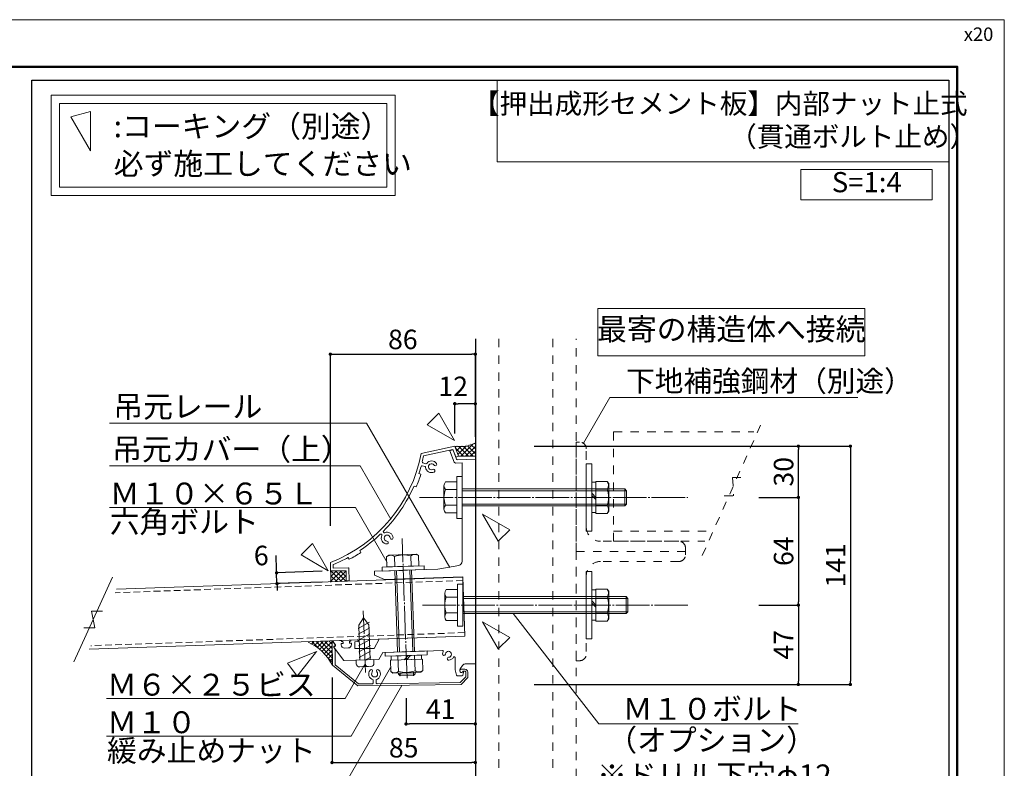
# Model space of a CAD drawing. Units: millimetres. Extents: x 0 to 1680, y 0 to 1188.
# Drawn here: x 1094 to 1680, y 743 to 1188 of the extents above; entities that cross this region are included whole.
import ezdxf
from ezdxf.enums import TextEntityAlignment as Align

# ---------------------------------------------------------------- set-up
doc = ezdxf.new("R2010")
doc.units = ezdxf.units.MM
for name, pattern in [('CENTER2', [23, 20, -1, 1, -1]), ('DASHED', [3, 2, -1]), ('DASHED2', [2, 1, -1])]:
    doc.linetypes.add(name, pattern=pattern)
doc.layers.get('DEFPOINTS').update_dxf_attribs({"lineweight": 9})
for name, color, linetype, lineweight in [('Lｱﾝｸﾞﾙ', 7, 'Continuous', 13), ('ハッチ', 8, 'Continuous', 9), ('ボルト・ビス', 8, 'Continuous', 13), ('吊元レール', 7, 'Continuous', 13), ('寸法線', 252, 'Continuous', 13), ('引出線', 252, 'Continuous', 9), ('文字', 252, 'Continuous', 18), ('本体パネル', 7, 'Continuous', 13), ('枠', 7, 'Continuous', 20), ('ﾚｲﾔｰ1', 7, 'Continuous', 18), ('ﾚｲﾔｰ4', 6, 'Continuous', 9)]:
    doc.layers.add(name, color=color, linetype=linetype, lineweight=lineweight)
doc.styles.add('スタイル4', font='simplex.shx', dxfattribs={"bigfont": 'extfont2.shx'})
doc.dimstyles.new('A-DS1', dxfattribs={"dimtxt": 2.6, "dimasz": 1, "dimexe": 0, "dimexo": 0, "dimgap": 1, "dimtad": 1, "dimdec": 1, "dimdsep": 46, "dimtxsty": 'スタイル4', "dimblk": 'DOT', "dimcen": 0.09, "dimclrd": 256, "dimclre": 256, "dimclrt": 256, "dimadec": 1, "dimazin": 0, "dimtfac": 1, "dimtdec": 1, "dimtofl": 0, "dimtmove": 2, "dimatfit": 2, "dimldrblk": 'DOT', "dimfxl": 0, "dimtolj": 1, "dimtzin": 0, "dimarcsym": 0})
pattern_1 = [(45, (1317.9633, 536.2086), (-1.414214, 1.414214), []), (135, (1317.9633, 536.2086), (-1.414214, -1.414214), [])]

# ---------------------------------------------------------------- blocks, each defined once
blk = doc.blocks.new('_Dot')
at = {"color": 0, "linetype": 'ByBlock', "lineweight": -2}
blk.add_line((-0.5, 0), (-1, 0), dxfattribs=at)
at = {"color": 0, "linetype": 'ByBlock', "const_width": 0.5}
blk.add_lwpolyline([(-0.25, 0, 1), (0.25, 0, 1)], format="xyb", close=True, dxfattribs=at)
blk = doc.blocks.new('*D55')
at = {"layer": 'DEFPOINTS', "color": 0, "linetype": 'Continuous', "ltscale": 2}
for p in [(1353.16, 959.72), (1353.16, 936.94), (1365.41, 934.99)]:
    blk.add_point(p, dxfattribs=at)
at = {"layer": '寸法線', "linetype": 'Continuous', "lineweight": -2, "ltscale": 2}
for p, q in [((1353.16, 941.94), (1353.16, 959.72)), ((1363.41, 959.72), (1355.16, 959.72)), ((1365.41, 939.99), (1365.41, 959.72))]:
    blk.add_line(p, q, dxfattribs=at)
at = {"layer": '寸法線', "linetype": 'Continuous', "lineweight": -2, "ltscale": 2, "xscale": 2, "yscale": 2, "zscale": 2, "rotation": 180}
blk.add_blockref('_Dot', (1353.16, 959.72), dxfattribs=at)
at = {"layer": '寸法線', "linetype": 'Continuous', "lineweight": -2, "ltscale": 2, "xscale": 2, "yscale": 2, "zscale": 2}
blk.add_blockref('_Dot', (1365.41, 959.72), dxfattribs=at)
at = {"layer": '寸法線', "linetype": 'Continuous', "ltscale": 2, "insert": (1352.23, 970.02), "char_height": 11.6, "attachment_point": 5, "style": 'スタイル4'}
blk.add_mtext('\\A1;12', dxfattribs=at)
blk = doc.blocks.new('*D56')
at = {"layer": 'DEFPOINTS', "color": 0, "linetype": 'Continuous', "ltscale": 2}
for p in [(1365.41, 989.15), (1365.41, 943.54), (1279.2, 882.04)]:
    blk.add_point(p, dxfattribs=at)
at = {"layer": '寸法線', "linetype": 'Continuous', "lineweight": -2, "ltscale": 2}
for p, q in [((1279.2, 887.04), (1279.2, 989.15)), ((1281.2, 989.15), (1363.41, 989.15)), ((1365.41, 948.54), (1365.41, 989.15))]:
    blk.add_line(p, q, dxfattribs=at)
at = {"layer": '寸法線', "linetype": 'Continuous', "lineweight": -2, "ltscale": 2, "xscale": 2, "yscale": 2, "zscale": 2, "rotation": 180}
blk.add_blockref('_Dot', (1279.2, 989.15), dxfattribs=at)
at = {"layer": '寸法線', "linetype": 'Continuous', "lineweight": -2, "ltscale": 2, "xscale": 2, "yscale": 2, "zscale": 2}
blk.add_blockref('_Dot', (1365.41, 989.15), dxfattribs=at)
at = {"layer": '寸法線', "linetype": 'Continuous', "ltscale": 2, "insert": (1322.3, 997.95), "char_height": 11.6, "attachment_point": 5, "style": 'スタイル4'}
blk.add_mtext('\\A1;86', dxfattribs=at)
blk = doc.blocks.new('*D57')
at = {"layer": 'DEFPOINTS', "color": 0, "linetype": 'Continuous', "ltscale": 2}
for p in [(1529.08, 840.02), (1488.42, 792.83), (1557.53, 792.83)]:
    blk.add_point(p, dxfattribs=at)
at = {"layer": '寸法線', "linetype": 'Continuous', "lineweight": -2, "ltscale": 2}
for p, q in [((1534.08, 840.02), (1557.53, 840.02)), ((1557.53, 838.02), (1557.53, 794.83)), ((1493.42, 792.83), (1557.53, 792.83))]:
    blk.add_line(p, q, dxfattribs=at)
at = {"layer": '寸法線', "linetype": 'Continuous', "lineweight": -2, "ltscale": 2, "xscale": 2, "yscale": 2, "zscale": 2}
for p, rotation in [((1557.53, 840.02), 90), ((1557.53, 792.83), 270)]:
    blk.add_blockref('_Dot', p, dxfattribs=dict(at, rotation=rotation))
at = {"layer": '寸法線', "linetype": 'Continuous', "ltscale": 2, "insert": (1548.73, 816.42), "char_height": 11.6, "attachment_point": 5, "rotation": 90, "style": 'スタイル4'}
blk.add_mtext('\\A1;47', dxfattribs=at)
blk = doc.blocks.new('*D58')
at = {"layer": 'DEFPOINTS', "color": 0, "linetype": 'Continuous', "ltscale": 2}
for p in [(1529.08, 904.03), (1529.08, 840.02), (1557.53, 840.02)]:
    blk.add_point(p, dxfattribs=at)
at = {"layer": '寸法線', "linetype": 'Continuous', "lineweight": -2, "ltscale": 2}
for p, q in [((1534.08, 904.03), (1557.53, 904.03)), ((1557.53, 902.03), (1557.53, 842.02)), ((1534.08, 840.02), (1557.53, 840.02))]:
    blk.add_line(p, q, dxfattribs=at)
at = {"layer": '寸法線', "linetype": 'Continuous', "lineweight": -2, "ltscale": 2, "xscale": 2, "yscale": 2, "zscale": 2}
for p, rotation in [((1557.53, 904.03), 90), ((1557.53, 840.02), 270)]:
    blk.add_blockref('_Dot', p, dxfattribs=dict(at, rotation=rotation))
at = {"layer": '寸法線', "linetype": 'Continuous', "ltscale": 2, "insert": (1548.73, 872.03), "char_height": 11.6, "attachment_point": 5, "rotation": 90, "style": 'スタイル4'}
blk.add_mtext('\\A1;64', dxfattribs=at)
blk = doc.blocks.new('*D59')
at = {"layer": 'DEFPOINTS', "color": 0, "linetype": 'Continuous', "ltscale": 2}
for p in [(1395.47, 934.45), (1395.47, 792.83), (1588.46, 792.83)]:
    blk.add_point(p, dxfattribs=at)
at = {"layer": '寸法線', "linetype": 'Continuous', "lineweight": -2, "ltscale": 2}
for p, q in [((1400.47, 934.45), (1588.46, 934.45)), ((1588.46, 932.45), (1588.46, 794.83)), ((1400.47, 792.83), (1588.46, 792.83))]:
    blk.add_line(p, q, dxfattribs=at)
at = {"layer": '寸法線', "linetype": 'Continuous', "lineweight": -2, "ltscale": 2, "xscale": 2, "yscale": 2, "zscale": 2}
for p, rotation in [((1588.46, 934.45), 90), ((1588.46, 792.83), 270)]:
    blk.add_blockref('_Dot', p, dxfattribs=dict(at, rotation=rotation))
at = {"layer": '寸法線', "linetype": 'Continuous', "ltscale": 2, "insert": (1579.66, 863.64), "char_height": 11.6, "attachment_point": 5, "rotation": 90, "style": 'スタイル4'}
blk.add_mtext('\\A1;141', dxfattribs=at)
blk = doc.blocks.new('*D60')
at = {"layer": 'DEFPOINTS', "color": 0, "linetype": 'Continuous', "ltscale": 2}
for p in [(1487.07, 934.45), (1557.53, 934.45), (1529.08, 904.03)]:
    blk.add_point(p, dxfattribs=at)
at = {"layer": '寸法線', "linetype": 'Continuous', "lineweight": -2, "ltscale": 2}
for p, q in [((1492.07, 934.45), (1557.53, 934.45)), ((1557.53, 906.03), (1557.53, 932.45)), ((1534.08, 904.03), (1557.53, 904.03))]:
    blk.add_line(p, q, dxfattribs=at)
at = {"layer": '寸法線', "linetype": 'Continuous', "lineweight": -2, "ltscale": 2, "xscale": 2, "yscale": 2, "zscale": 2}
for p, rotation in [((1557.53, 934.45), 90), ((1557.53, 904.03), 270)]:
    blk.add_blockref('_Dot', p, dxfattribs=dict(at, rotation=rotation))
at = {"layer": '寸法線', "linetype": 'Continuous', "ltscale": 2, "insert": (1548.73, 919.24), "char_height": 11.6, "attachment_point": 5, "rotation": 90, "style": 'スタイル4'}
blk.add_mtext('\\A1;30', dxfattribs=at)
blk = doc.blocks.new('*D61')
at = {"layer": 'DEFPOINTS', "color": 0, "linetype": 'Continuous', "ltscale": 2}
for p in [(1279.28, 860.32), (1247.45, 852.75), (1279.3, 853.87)]:
    blk.add_point(p, dxfattribs=at)
at = {"layer": '寸法線', "linetype": 'Continuous', "lineweight": -2, "ltscale": 2}
for p, q in [((1247.16, 861.2), (1246.87, 869.47)), ((1274.28, 860.14), (1247.23, 859.2)), ((1247.45, 852.75), (1247.23, 859.2)), ((1274.3, 853.69), (1247.45, 852.75)), ((1247.52, 850.76), (1247.59, 848.76))]:
    blk.add_line(p, q, dxfattribs=at)
at = {"layer": '寸法線', "linetype": 'Continuous', "lineweight": -2, "ltscale": 2, "xscale": 2, "yscale": 2, "zscale": 2}
for p, rotation in [((1247.23, 859.2), 272.0000000002122), ((1247.45, 852.75), 92.00000000021218)]:
    blk.add_blockref('_Dot', p, dxfattribs=dict(at, rotation=rotation))
at = {"layer": '寸法線', "linetype": 'Continuous', "ltscale": 2, "insert": (1238.07, 869.47), "char_height": 11.6, "attachment_point": 5, "rotation": 2, "style": 'スタイル4'}
blk.add_mtext('\\A1;6', dxfattribs=at)
blk = doc.blocks.new('*D54')
at = {"layer": 'DEFPOINTS', "color": 0, "linetype": 'Continuous', "ltscale": 2}
for p in [(1280.2, 801.89), (1365.41, 771.76), (1365.41, 746.41)]:
    blk.add_point(p, dxfattribs=at)
at = {"layer": '寸法線', "linetype": 'Continuous', "lineweight": -2, "ltscale": 2}
for p, q in [((1280.2, 796.89), (1280.2, 746.41)), ((1365.41, 766.76), (1365.41, 746.41)), ((1282.2, 746.41), (1363.41, 746.41))]:
    blk.add_line(p, q, dxfattribs=at)
at = {"layer": '寸法線', "linetype": 'Continuous', "lineweight": -2, "ltscale": 2, "xscale": 2, "yscale": 2, "zscale": 2, "rotation": 180}
blk.add_blockref('_Dot', (1280.2, 746.41), dxfattribs=at)
at = {"layer": '寸法線', "linetype": 'Continuous', "lineweight": -2, "ltscale": 2, "xscale": 2, "yscale": 2, "zscale": 2}
blk.add_blockref('_Dot', (1365.41, 746.41), dxfattribs=at)
at = {"layer": '寸法線', "linetype": 'Continuous', "ltscale": 2, "insert": (1322.81, 755.21), "char_height": 11.6, "attachment_point": 5, "style": 'スタイル4'}
blk.add_mtext('\\A1;85', dxfattribs=at)
blk = doc.blocks.new('*D62')
at = {"layer": 'DEFPOINTS', "color": 0, "linetype": 'Continuous', "ltscale": 2}
for p in [(1365.41, 805.13), (1324.22, 789.66), (1324.22, 769.36)]:
    blk.add_point(p, dxfattribs=at)
at = {"layer": '寸法線', "linetype": 'Continuous', "lineweight": -2, "ltscale": 2}
for p, q in [((1365.41, 800.13), (1365.41, 769.36)), ((1324.22, 784.66), (1324.22, 769.36)), ((1363.41, 769.36), (1326.22, 769.36))]:
    blk.add_line(p, q, dxfattribs=at)
at = {"layer": '寸法線', "linetype": 'Continuous', "lineweight": -2, "ltscale": 2, "xscale": 2, "yscale": 2, "zscale": 2, "rotation": 180}
blk.add_blockref('_Dot', (1324.22, 769.36), dxfattribs=at)
at = {"layer": '寸法線', "linetype": 'Continuous', "lineweight": -2, "ltscale": 2, "xscale": 2, "yscale": 2, "zscale": 2}
blk.add_blockref('_Dot', (1365.41, 769.36), dxfattribs=at)
at = {"layer": '寸法線', "linetype": 'Continuous', "ltscale": 2, "insert": (1344.82, 778.16), "char_height": 11.6, "attachment_point": 5, "style": 'スタイル4'}
blk.add_mtext('\\A1;41', dxfattribs=at)

msp = doc.modelspace()

# ---------------------------------------------------------------- hatches: boundary and pattern name
at = {"layer": 'ハッチ', "linetype": 'Continuous', "lineweight": 0, "ltscale": 10}
h = msp.add_hatch(dxfattribs=at)
h.set_pattern_fill('ZINC', color=256, scale=2, angle=45, style=0, pattern_type=0)
h.set_pattern_definition(pattern_1)
edge = h.paths.add_edge_path()
edge.add_line((1365.41, 928.488), (1365.41, 936.392))
edge.add_arc((1356.304, 954.199), 20, 260.949575, 297.084523, ccw=False)
edge.add_line((1353.158, 934.448), (1355.409, 928.488))
edge.add_line((1355.409, 928.488), (1365.41, 928.488))
h = msp.add_hatch(dxfattribs=at)
h.set_pattern_fill('ZINC', color=256, scale=2, angle=45, style=0, pattern_type=0)
h.set_pattern_definition(pattern_1)
edge = h.paths.add_edge_path()
edge.add_line((1279.297, 853.866), (1288.664, 854.193))
edge.add_line((1288.664, 854.193), (1288.574, 860.458))
edge.add_line((1288.574, 860.458), (1279.275, 860.316))
edge.add_arc((1259.548, 857.023), 20, -9.081156, 9.478065, ccw=False)
at = {"layer": 'ハッチ', "linetype": 'Continuous', "lineweight": 0, "ltscale": 5}
h = msp.add_hatch(dxfattribs=at)
h.set_pattern_fill('ANSI37', color=253, scale=15, style=0)
h.set_pattern_definition([(45, (-3643.3929, 309.8518), (-1.3258252, 1.3258252), []), (135, (-3643.3929, 309.8518), (-1.3258252, -1.3258252), [])])
edge = h.paths.add_edge_path()
edge.add_line((1280.197, 818.573), (1266.002, 818.023))
edge.add_arc((1252.634, 789.58), 31.427, 27.907804, 64.827015, ccw=False)
edge.add_line((1280.406, 804.29), (1280.197, 818.573))

# ---------------------------------------------------------------- linework, layer by layer
at = {"layer": 'DEFPOINTS', "color": 8}
msp.add_lwpolyline([(0, 0), (1680, 0), (1680, 1188), (0, 1188)], close=True, dxfattribs=at)
at = {"layer": 'Lｱﾝｸﾞﾙ', "linetype": 'DASHED2', "ltscale": 5}
for p, q in [((1500.367, 869.41), (1537.038, 951.459)), ((1447.67, 942.934), (1530.966, 942.934)), ((1447.67, 942.934), (1447.67, 877.934)), ((1518.368, 915.934), (1523.953, 915.934)), ((1518.368, 915.934), (1519.037, 904.935)), ((1513.452, 904.935), (1519.037, 904.935)), ((1447.67, 883.934), (1504.596, 883.934)), ((1447.67, 877.934), (1501.914, 877.934))]:
    msp.add_line(p, q, dxfattribs=at)
for points in [[(1486.41, 877.934), (1439.91, 877.934, -0.4142136), (1431.41, 886.434), (1431.41, 932.934, 0.4142136), (1427.41, 936.934), (1425.41, 936.934), (1425.41, 871.934), (1490.41, 871.934), (1490.41, 873.934, 0.4142136)], [(1486.41, 865.934), (1439.91, 865.934, 0.4142136), (1431.41, 857.434), (1431.41, 810.934, -0.4142136), (1427.41, 806.934), (1425.41, 806.934), (1425.41, 871.934), (1490.41, 871.934), (1490.41, 869.934, -0.4142136)]]:
    msp.add_lwpolyline(points, format="xyb", close=True, dxfattribs=at)
at = {"layer": 'ハッチ', "linetype": 'Continuous', "lineweight": 0, "ltscale": 10}
msp.add_line((1355.409, 928.488), (1365.41, 928.488), dxfattribs=at)
for centre, start, end in [((1356.304, 954.199), 260.949575, 297.084523), ((1259.548, 857.023), 350.521935, 9.478065)]:
    msp.add_arc(centre, 20, start, end, dxfattribs=at)
at = {"layer": 'ハッチ', "color": 253, "linetype": 'Continuous', "lineweight": 0, "ltscale": 5}
msp.add_arc((1252.751, 789.706), 31.265, 27.804402, 64.917816, dxfattribs=at)
at = {"layer": 'ボルト・ビス', "linetype": 'Continuous'}
for p, q in [((1437.11, 894.503), (1437.11, 913.555)), ((1443.856, 913.555), (1437.11, 913.555)), ((1443.856, 913.555), (1444.76, 912.279)), ((1346.77, 897.129), (1346.77, 910.929)), ((1354.37, 913.229), (1347.666, 913.229)), ((1354.37, 908.629), (1347.67, 908.629)), ((1354.37, 894.829), (1354.37, 913.229)), ((1354.37, 894.829), (1354.37, 913.229)), ((1443.856, 908.936), (1437.11, 908.936)), ((1444.76, 895.779), (1444.76, 912.279)), ((1437.11, 904.029), (1434.61, 906.529)), ((1437.11, 902.698), (1434.61, 905.198)), ((1354.37, 899.429), (1347.67, 899.429)), ((1443.856, 899.121), (1437.11, 899.121)), ((1347.666, 894.829), (1354.37, 894.829)), ((1443.856, 894.503), (1437.11, 894.503)), ((1443.856, 894.503), (1444.76, 895.779)), ((1312.631, 868.75), (1313.875, 869.697)), ((1312.631, 868.75), (1312.843, 862.657)), ((1313.874, 869.697), (1330.364, 870.273)), ((1317.246, 868.911), (1317.459, 862.818)), ((1327.055, 869.254), (1327.268, 863.161)), ((1331.672, 869.415), (1330.364, 870.273)), ((1331.672, 869.415), (1331.884, 863.322)), ((1312.843, 862.657), (1331.884, 863.322)), ((1317.354, 862.812), (1317.354, 862.815)), ((1318.353, 862.847), (1318.353, 862.85)), ((1326.35, 863.126), (1326.349, 863.129)), ((1328.206, 812.46), (1326.434, 860.827)), ((1327.349, 863.161), (1327.349, 863.164)), ((1329.205, 812.495), (1327.433, 860.862)), ((1319.211, 812.146), (1317.438, 860.513)), ((1320.21, 812.181), (1318.438, 860.548)), ((1354.838, 849.222), (1348.134, 849.222)), ((1354.838, 830.822), (1354.838, 849.222)), ((1354.838, 830.822), (1354.838, 849.222)), ((1437.11, 830.495), (1437.11, 849.548)), ((1443.856, 849.548), (1437.11, 849.548)), ((1443.856, 849.548), (1444.76, 848.272)), ((1347.238, 833.122), (1347.238, 846.922)), ((1354.838, 844.622), (1348.138, 844.622)), ((1443.856, 844.929), (1437.11, 844.929)), ((1444.76, 831.772), (1444.76, 848.272)), ((1437.11, 840.022), (1434.61, 842.522)), ((1437.11, 838.69), (1434.61, 841.19)), ((1354.838, 835.422), (1348.138, 835.422)), ((1443.856, 835.114), (1437.11, 835.114)), ((1443.856, 830.495), (1444.76, 831.772)), ((1348.134, 830.822), (1354.838, 830.822)), ((1443.856, 830.495), (1437.11, 830.495)), ((1319.719, 800.61), (1319.396, 809.851)), ((1323.057, 807.478), (1325.469, 810.063)), ((1324.388, 807.524), (1326.799, 810.11)), ((1329.528, 800.953), (1329.205, 810.194)), ((1314.868, 807.192), (1333.909, 807.857)), ((1315.103, 800.449), (1314.868, 807.192)), ((1334.144, 801.114), (1333.909, 807.857)), ((1315.103, 800.449), (1316.41, 799.591)), ((1316.41, 799.591), (1332.9, 800.167)), ((1319.675, 798.854), (1319.645, 799.704)), ((1329.67, 799.203), (1319.675, 798.854)), ((1319.675, 798.854), (1320.709, 797.889)), ((1320.709, 797.902), (1320.644, 799.739)), ((1328.705, 798.168), (1320.709, 797.889)), ((1328.705, 798.168), (1328.641, 800.018)), ((1328.705, 798.168), (1329.67, 799.203)), ((1329.67, 799.203), (1329.64, 800.053)), ((1334.144, 801.114), (1332.9, 800.167))]:
    msp.add_line(p, q, dxfattribs=at)
at = {"layer": 'ボルト・ビス', "linetype": 'Continuous', "ltscale": 5}
for p, q in [((1454.27, 909.029), (1357.57, 909.029)), ((1455.27, 908.029), (1357.57, 908.029)), ((1454.27, 909.029), (1454.27, 899.029)), ((1455.27, 908.029), (1454.27, 909.029)), ((1455.27, 908.029), (1455.27, 900.029)), ((1455.27, 900.029), (1357.57, 900.029)), ((1454.27, 899.029), (1357.57, 899.029)), ((1454.27, 899.029), (1455.27, 900.029)), ((1455.152, 845.022), (1358.038, 845.022)), ((1456.152, 844.022), (1358.038, 844.022)), ((1455.152, 845.022), (1455.152, 835.022)), ((1456.152, 844.022), (1455.152, 845.022)), ((1456.152, 844.022), (1456.152, 836.022)), ((1456.152, 836.022), (1358.038, 836.022)), ((1455.152, 835.022), (1358.038, 835.022)), ((1455.152, 835.022), (1456.152, 836.022))]:
    msp.add_line(p, q, dxfattribs=at)
at = {"layer": 'ボルト・ビス', "linetype": 'Continuous', "ltscale": 10}
for p, q in [((1298.93, 832.439), (1296.083, 828.007)), ((1298.93, 832.439), (1302.079, 828.216)), ((1295.647, 826.167), (1302.522, 829.873)), ((1295.768, 822.705), (1302.642, 826.411)), ((1296.804, 807.35), (1296.083, 828.007)), ((1302.801, 807.559), (1302.079, 828.216)), ((1295.889, 819.243), (1302.763, 822.95)), ((1296.009, 815.781), (1302.884, 819.488)), ((1296.13, 812.319), (1303.005, 816.026)), ((1296.251, 808.857), (1303.126, 812.564)), ((1300.159, 807.467), (1303.247, 809.102)), ((1305.049, 807.638), (1294.556, 807.271)), ((1294.629, 805.172), (1294.556, 807.271)), ((1296.697, 803.243), (1303.193, 803.47)), ((1305.106, 805.997), (1305.049, 807.638)), ((1305.122, 805.539), (1305.076, 806.867))]:
    msp.add_line(p, q, dxfattribs=at)
at = {"layer": 'ボルト・ビス', "linetype": 'Continuous'}
for points in [[(1431.41, 884.029), (1434.61, 884.029), (1434.61, 924.029), (1431.41, 924.029)], [(1437.11, 895.029), (1434.61, 895.029), (1434.61, 913.029), (1437.11, 913.029)], [(1310.039, 860.255), (1309.959, 862.553), (1334.943, 863.426), (1335.024, 861.127)], [(1431.41, 820.022), (1434.61, 820.022), (1434.61, 860.022), (1431.41, 860.022)], [(1437.11, 831.022), (1434.61, 831.022), (1434.61, 849.022), (1437.11, 849.022)], [(1311.809, 809.586), (1311.728, 811.885), (1336.713, 812.757), (1336.793, 810.459)], [(1315.393, 807.21), (1315.306, 809.708), (1333.295, 810.337), (1333.383, 807.838)]]:
    msp.add_lwpolyline(points, close=True, dxfattribs=at)
at = {"layer": 'ボルト・ビス'}
for points in [[(1354.37, 916.529), (1357.57, 916.529), (1357.57, 891.529), (1354.37, 891.529)], [(1354.838, 852.522), (1358.038, 852.522), (1358.038, 827.522), (1354.838, 827.522)]]:
    msp.add_lwpolyline(points, close=True, dxfattribs=at)
at = {"layer": 'ボルト・ビス', "linetype": 'Continuous'}
for centre, radius, start, end in [((1440.832, 911.246), 3.805, 322.62409, 37.362734), ((1350.164, 910.932), 3.394, 137.390886, 222.719702), ((1358.97, 904.029), 12.2, 157.848979, 202.151021), ((1428.778, 904.029), 15.856, 341.971, 18.029), ((1350.164, 897.127), 3.394, 137.280178, 222.609234), ((1440.832, 896.812), 3.805, 322.637266, 37.37591), ((1315.044, 865.808), 3.805, 54.62409, 129.362734), ((1322.677, 854.014), 15.856, 73.971, 110.029), ((1329.469, 866.312), 3.805, 54.637266, 129.37591), ((1350.631, 846.924), 3.394, 137.390886, 222.719702), ((1440.832, 847.239), 3.805, 322.62409, 37.362734), ((1359.438, 840.022), 12.2, 157.848979, 202.151021), ((1428.778, 840.022), 15.856, 341.971, 18.029), ((1350.631, 833.119), 3.394, 137.280178, 222.609234), ((1440.832, 832.805), 3.805, 322.637266, 37.37591), ((1317.305, 803.552), 3.805, 234.637266, 309.37591), ((1324.097, 815.85), 15.856, 253.971, 290.029), ((1331.731, 804.056), 3.805, 234.62409, 309.362734)]:
    msp.add_arc(centre, radius, start, end, dxfattribs=at)
at = {"layer": 'ボルト・ビス', "linetype": 'Continuous', "ltscale": 10}
for centre, start, end in [((1296.628, 805.242), 182, 272), ((1297.877, 805.286), 272, 2), ((1301.874, 805.425), 182, 272), ((1303.124, 805.469), 272, 2)]:
    msp.add_arc(centre, 2, start, end, dxfattribs=at)
at = {"layer": '吊元レール', "ltscale": 10}
msp.add_lwpolyline([(1324.524, 812.32), (1323.924, 812.299), (1324.214, 812.609), (1324.524, 812.32), (1345.827, 813.064, -0.5713451), (1346.29, 812.338, 0.1018255), (1345.917, 810.977, 1), (1347.614, 810.867, -2.2091712), (1349.526, 808.954, 1), (1349.636, 807.258, 0.2555307), (1352.472, 809.056, -0.7745967), (1353.41, 808.814), (1353.41, 801.46), (1354.202, 798.334, 0.3480901), (1354.696, 797.957), (1357.586, 798.008, 0.3479433), (1358.066, 798.402), (1358.403, 799.954, 0.7851214), (1357.879, 800.209, -0.7020615), (1356.11, 800.848), (1356.11, 801.469, -0.1565884), (1356.297, 802.052), (1357.824, 804.185, -0.2373193), (1359.416, 805.021), (1365.41, 805.125), (1365.41, 926.817), (1354.737, 926.444, -0.320728), (1354.252, 926.766), (1352.238, 932.049, 0.4142136), (1351.593, 932.338), (1350.191, 931.803), (1352.807, 924.943), (1353.62, 924.404), (1357.57, 924.542), (1357.57, 904.329), (1357.87, 904.029), (1357.57, 903.729), (1357.57, 866.048, -0.3639702), (1355.504, 863.586), (1343.09, 861.397), (1322.87, 860.691), (1322.27, 860.67), (1305.52, 860.085), (1305.52, 857.786), (1311.32, 855.185), (1357.888, 856.812), (1358.464, 840.322), (1358.774, 840.032), (1358.485, 839.722), (1359.12, 821.533), (1308.163, 819.754), (1305.295, 814.2), (1293.838, 814.2), (1293.697, 818.248), (1295.696, 818.318), (1295.678, 818.817, 0.4142136), (1295.161, 819.3), (1291.363, 819.167), (1291.384, 818.567), (1290.985, 818.553, 0.4142136), (1290.502, 818.036), (1290.527, 817.337), (1291.726, 817.378), (1291.754, 816.579, -0.4142136), (1289.825, 814.51), (1287.726, 814.437, -0.4142136), (1285.658, 816.366), (1285.63, 817.166), (1286.829, 817.207), (1286.805, 817.907, 0.4142136), (1286.287, 818.389), (1285.888, 818.375), (1285.867, 818.975), (1281.352, 818.817, 0.6008606), (1280.965, 818.024), (1282.21, 816.311), (1282.21, 815.771), (1281.253, 815.076), (1286.956, 807.226, 0.249328), (1287.378, 807.02), (1308.08, 807.743), (1310.44, 811.828), (1323.924, 812.299)], format="xyb", dxfattribs=at)
at = {"layer": '引出線', "linetype": 'Continuous', "ltscale": 5}
for p, q in [((1429.734, 936.19), (1445.403, 963.33)), ((1592.959, 963.33), (1445.403, 963.33)), ((1300.625, 948.197), (1147.772, 948.197)), ((1350.198, 862.333), (1300.625, 948.197)), ((1296.851, 922.817), (1147.772, 922.817)), ((1315.219, 891.003), (1296.851, 922.817)), ((1294.099, 898.114), (1147.772, 898.114)), ((1312.99, 865.392), (1294.099, 898.114)), ((1299.335, 804.038), (1288.04, 784.475)), ((1315.044, 802.864), (1291.525, 762.126)), ((1321.749, 792.255), (1281.223, 722.063)), ((1288.04, 784.475), (1146.126, 784.475)), ((1438.948, 769.392), (1557.352, 769.392)), ((1291.525, 762.126), (1146.126, 762.126))]:
    msp.add_line(p, q, dxfattribs=at)
at = {"layer": '引出線', "linetype": 'Continuous', "ltscale": 10}
msp.add_line((1387.969, 835.022), (1438.948, 769.392), dxfattribs=at)
at = {"layer": '文字', "lineweight": 18}
msp.add_lwpolyline([(1378.322, 1152), (1647, 1152), (1647, 1103.516), (1378.322, 1103.516)], close=True, dxfattribs=at)
at = {"layer": '文字', "ltscale": 2}
for points in [[(1113.112, 1143.199), (1317.826, 1143.199), (1317.826, 1083.403), (1113.112, 1083.403)], [(1559.062, 1081.006), (1637, 1081.006), (1637, 1098.911), (1559.062, 1098.911)]]:
    msp.add_lwpolyline(points, close=True, dxfattribs=at)
at = {"layer": '文字', "color": 6, "lineweight": 5, "ltscale": 2}
msp.add_lwpolyline([(1118.112, 1138.199), (1312.826, 1138.199), (1312.826, 1088.403), (1118.112, 1088.403)], close=True, dxfattribs=at)
at = {"layer": '文字', "color": 3, "ltscale": 2}
msp.add_lwpolyline([(1136.59, 1133.362), (1124.924, 1130.236), (1136.59, 1110.029)], close=True, dxfattribs=at)
at = {"layer": '文字', "ltscale": 5}
msp.add_lwpolyline([(1438.258, 1016.418), (1596.977, 1016.418), (1596.977, 988.215), (1438.258, 988.215)], close=True, dxfattribs=at)
at = {"layer": '文字', "color": 3}
for points in [[(1343.685, 954.024), (1336.815, 947.231), (1352.927, 937.806)], [(1378.989, 877.938), (1385.86, 884.732), (1369.748, 894.156)], [(1268.645, 876.685), (1261.774, 869.891), (1277.887, 860.467)], [(1378.989, 813.931), (1385.86, 820.724), (1369.748, 830.149)]]:
    msp.add_lwpolyline(points, close=True, dxfattribs=at)
at = {"layer": '文字', "color": 3, "ltscale": 5}
msp.add_lwpolyline([(1253.665, 805.425), (1259.476, 797.705), (1270.976, 812.408)], close=True, dxfattribs=at)
at = {"layer": '本体パネル'}
for p, q in [((1149.677, 856.666), (1126.646, 806.188)), ((1137.199, 836.464), (1143.72, 836.464)), ((1139.124, 826.39), (1137.199, 836.464)), ((1132.602, 826.39), (1139.124, 826.39))]:
    msp.add_line(p, q, dxfattribs=at)
at = {"layer": '本体パネル', "linetype": 'Continuous', "ltscale": 10}
for p, q in [((1357.895, 856.611), (1152.072, 849.423)), ((1357.895, 856.611), (1359.116, 821.633)), ((1357.895, 856.611), (1359.116, 821.633)), ((1359.116, 821.633), (1135.835, 813.836))]:
    msp.add_line(p, q, dxfattribs=at)
at = {"layer": '本体パネル', "color": 6, "linetype": 'DASHED', "lineweight": 9, "ltscale": 2}
for p, q in [((1357.965, 854.612), (1151.144, 847.39)), ((1359.047, 823.631), (1136.763, 815.869))]:
    msp.add_line(p, q, dxfattribs=at)
at = {"layer": '枠', "lineweight": 50}
msp.add_lwpolyline([(60, 28), (1652, 28), (1652, 1160), (60, 1160)], close=True, dxfattribs=at)
at = {"layer": '枠', "lineweight": 30}
msp.add_lwpolyline([(1101.689, 1152), (1647, 1152), (1647, 517.528), (1101.689, 517.528)], close=True, dxfattribs=at)
at = {"layer": 'ﾚｲﾔｰ1', "color": 3, "linetype": 'Continuous', "lineweight": 30}
msp.add_line((1365.41, 998.34), (1365.41, 727.73), dxfattribs=at)
at = {"layer": 'ﾚｲﾔｰ1', "color": 3, "linetype": 'DASHED2', "lineweight": 9, "ltscale": 5}
for p, q in [((1379.41, 998.34), (1379.41, 727.73)), ((1411.41, 998.34), (1411.41, 727.73))]:
    msp.add_line(p, q, dxfattribs=at)
at = {"layer": 'ﾚｲﾔｰ1', "color": 3, "linetype": 'DASHED2', "lineweight": 18, "ltscale": 5}
msp.add_line((1425.41, 727.73), (1425.41, 998.34), dxfattribs=at)
at = {"layer": 'ﾚｲﾔｰ1', "color": 7, "linetype": 'Continuous', "lineweight": 0, "ltscale": 10}
for p, q in [((1353.158, 934.448), (1355.409, 928.488)), ((1365.41, 928.488), (1365.41, 936.392)), ((1288.574, 860.458), (1279.275, 860.316)), ((1288.665, 854.095), (1288.574, 860.458))]:
    msp.add_line(p, q, dxfattribs=at)
at = {"layer": 'ﾚｲﾔｰ1', "lineweight": 13, "ltscale": 10}
for points in [[(1289.793, 868.328), (1290.46, 867.211, 0.0222332), (1297.327, 871.316), (1296.659, 872.433, 0.0443918), (1308.817, 882.096, -0.4096238), (1309.518, 882.083), (1309.718, 881.878, -0.3121109), (1309.814, 881.316, 0.5250346), (1312.72, 876.341, 1.0008555), (1312.848, 878.036, -2.2109611), (1314.78, 879.928, 1.0090979), (1316.478, 880.021, 0.5249992), (1311.564, 883.03, -0.3110795), (1311.005, 883.138), (1310.804, 883.342, -0.4096238), (1310.806, 884.044, 0.0918283), (1328.971, 910.764), (1330.184, 910.295, 0.0222332), (1333.068, 917.757), (1331.854, 918.226, 0.0124071), (1333.15, 922.432, -0.4098199), (1333.759, 922.78), (1335.489, 922.323, -0.3129627), (1335.859, 921.89, 0.5205973), (1340.856, 919.081, 1.0962825), (1340.122, 920.611, -2.2155899), (1340.85, 923.218, 1.0151696), (1342.275, 924.145, 0.5298494), (1336.485, 924.258, -0.3135151), (1335.949, 924.064), (1334.219, 924.521, -0.4096238), (1333.861, 925.124, 0.0101548), (1334.672, 928.718), (1352.086, 932.477), (1353.753, 928.076, 0.4139663), (1354.01, 927.96), (1355.409, 928.488), (1353.158, 934.448), (1333.221, 930.144, -0.2587213), (1279.199, 865.316), (1279.275, 860.316), (1288.574, 860.458), (1288.665, 854.458), (1290.365, 854.484), (1290.251, 861.983, 0.4142167), (1290.048, 862.18), (1280.949, 862.042), (1280.917, 864.167, 0.0276505)], [(1308.081, 801.418, -0.5565405), (1306.435, 795.702), (1306.463, 793.784, 0.4142136), (1306.971, 793.292), (1356.458, 794.018), (1359.776, 797.435), (1359.735, 800.187, 0.4142136), (1359.228, 800.679), (1358.078, 800.662, -2.107491), (1357.08, 801.848), (1359.21, 801.879, -0.4142136), (1360.935, 800.204), (1360.984, 796.884), (1357.043, 792.826), (1295.589, 791.925), (1280.406, 804.29), (1280.202, 818.202, -0.7265425), (1280.562, 818.325), (1282.091, 816.285), (1282.095, 815.961), (1281.244, 815.347), (1281.252, 814.807), (1281.874, 813.945, -0.1539147), (1281.969, 813.66), (1282.104, 804.455), (1296.009, 793.131), (1304.171, 793.251, 0.4142136), (1304.664, 793.758), (1304.635, 795.675, -0.5565405), (1302.822, 801.341, -1), (1304.116, 800.238, 2.2091712), (1306.821, 800.278, -1)]]:
    msp.add_lwpolyline(points, format="xyb", close=True, dxfattribs=at)
at = {"layer": 'ﾚｲﾔｰ4', "linetype": 'CENTER2'}
for p, q in [((1332.203, 904.029), (1491.781, 904.029)), ((1324.77, 796.582), (1321.872, 879.583)), ((1334.021, 840.022), (1491.781, 840.022)), ((1300.063, 799.982), (1298.785, 836.58))]:
    msp.add_line(p, q, dxfattribs=at)

# ---------------------------------------------------------------- texts
at = {"layer": 'DEFPOINTS', "lineweight": 9, "style": 'スタイル4'}
msp.add_text('x20', height=8, dxfattribs=at).set_placement((1673.475, 1172.878), align=Align.BOTTOM_RIGHT)
msp.add_text('x20', height=8, dxfattribs=at).set_placement((1673.475, 1172.878), align=Align.BOTTOM_RIGHT)
at = {"layer": '文字', "color": 7, "ltscale": 5, "style": 'スタイル4'}
for s, p in [('【押出成形セメント板】内部ナット止式', (1510.81, 1136.596)), ('\u3000\u3000\u3000\u3000（貫通ボルト止め）', (1557.346, 1116.992))]:
    msp.add_text(s, height=12, dxfattribs=at).set_placement(p, align=Align.MIDDLE)
at = {"layer": '文字', "ltscale": 5, "style": 'スタイル4'}
for s, p in [(':コーキング（別途）', (1150.337, 1124.649)), ('必ず施工してください', (1150.337, 1102.375))]:
    msp.add_text(s, height=13, dxfattribs=at).set_placement(p, align=Align.MIDDLE_LEFT)
at = {"layer": '文字', "style": 'スタイル4'}
msp.add_text('S=1:4', height=12, dxfattribs=at).set_placement((1598.201, 1089.877), align=Align.MIDDLE)
at = {"layer": '文字', "ltscale": 5, "style": 'スタイル4'}
msp.add_text('最寄の構造体へ接続', height=13, dxfattribs=at).set_placement((1517.617, 1002.316), align=Align.MIDDLE)
for s, height, p in [('下地補強鋼材（別途）', 12.5, (1455.039, 966.95)), ('吊元レール', 13, (1150.083, 951.515)), ('吊元カバー（上）', 13, (1149.425, 926.136)), ('Ｍ１０×６５Ｌ', 13, (1147.982, 899.835)), ('六角ボルト', 13, (1147.982, 882.997)), ('Ｍ６×２５ビス', 13, (1146.335, 786.196)), ('Ｍ１０ボルト', 13, (1452.997, 771.816)), ('Ｍ１０', 13, (1146.335, 763.848)), ('（オプション）', 13, (1443.851, 753.279)), ('緩み止めナット', 13, (1146.335, 747.01)), ('※ドリル下穴φ12', 13, (1437.808, 732.258))]:
    msp.add_text(s, height=height, dxfattribs=at).set_placement(p)

# ---------------------------------------------------------------- dimensions: what is measured, and where the dimension line sits
at = {"layer": '寸法線', "linetype": 'Continuous', "ltscale": 2}
for base, p1, p2, picture, middle in [((1365.41, 989.149), (1279.199, 882.037), (1365.41, 943.538), '*D56', (1322.304, 997.949)), ((1324.224, 769.356), (1365.41, 805.125), (1324.224, 789.663), '*D62', (1344.817, 778.156)), ((1365.41, 746.413), (1280.202, 801.888), (1365.41, 771.76), '*D54', (1322.806, 755.213))]:
    dim = msp.add_linear_dim(base=base, p1=p1, p2=p2, dimstyle='A-DS1', override={"dimtxt": 11.6, "dimasz": 2, "dimexo": 5, "dimgap": 3, "dimdec": 0, "dimtofl": 1, "dimtmove": 0, "dimatfit": 3}, dxfattribs=at)
    dim.commit()
    dim.dimension.update_dxf_attribs({"geometry": picture, "text_midpoint": middle})
dim = msp.add_linear_dim(base=(1353.158, 959.721), p1=(1365.41, 934.992), p2=(1353.158, 936.936), angle=180, dimstyle='A-DS1', override={"dimtxt": 11.6, "dimasz": 2, "dimexo": 5, "dimgap": 3, "dimdec": 0, "dimtofl": 1, "dimtmove": 2, "dimatfit": 3}, dxfattribs=at)
dim.commit()
dim.dimension.update_dxf_attribs({"geometry": '*D55', "text_midpoint": (1352.227, 970.021), "dimtype": 160})
dim = msp.add_linear_dim(base=(1588.457, 792.826), p1=(1395.466, 934.448), p2=(1395.466, 792.826), angle=90, text='141', dimstyle='A-DS1', override={"dimtxt": 11.6, "dimasz": 2, "dimexo": 5, "dimgap": 3, "dimdec": 0, "dimtofl": 1, "dimtmove": 0, "dimatfit": 3}, dxfattribs=at)
dim.commit()
dim.dimension.update_dxf_attribs({"geometry": '*D59', "text_midpoint": (1579.657, 863.637)})
for base, p1, p2, angle, picture, middle in [((1557.53, 934.448), (1529.075, 904.029), (1487.069, 934.448), 270, '*D60', (1548.73, 919.238)), ((1557.53, 840.022), (1529.075, 904.029), (1529.075, 840.022), 90, '*D58', (1548.73, 872.025)), ((1557.53, 792.826), (1529.075, 840.022), (1488.42, 792.826), 90, '*D57', (1548.73, 816.424))]:
    dim = msp.add_linear_dim(base=base, p1=p1, p2=p2, angle=angle, dimstyle='A-DS1', override={"dimtxt": 11.6, "dimasz": 2, "dimexo": 5, "dimgap": 3, "dimdec": 0, "dimtofl": 1, "dimtmove": 0, "dimatfit": 3}, dxfattribs=at)
    dim.commit()
    dim.dimension.update_dxf_attribs({"geometry": picture, "text_midpoint": middle})
dim = msp.add_linear_dim(base=(1247.453, 852.754), p1=(1279.275, 860.316), p2=(1279.297, 853.866), angle=272, dimstyle='A-DS1', override={"dimtxt": 11.6, "dimasz": 2, "dimexo": 5, "dimgap": 3, "dimdec": 0, "dimtofl": 1, "dimtmove": 0, "dimatfit": 3}, dxfattribs=at)
dim.commit()
dim.dimension.update_dxf_attribs({"geometry": '*D61', "text_midpoint": (1238.069, 869.474), "dimtype": 160, "text_rotation": 2})

doc.saveas('drawing.dxf')
